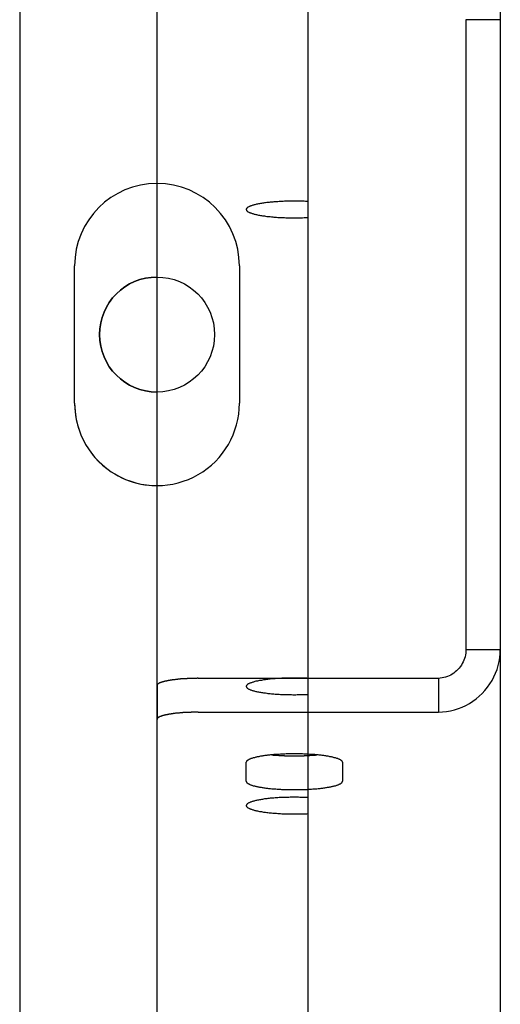
# Model space of a CAD drawing. Extents: x 0 to 84100, y 0 to 59400.
# Drawn here: x 14788 to 14823, y 17730 to 17801 of the extents above; entities that cross this region are included whole.
import ezdxf

# ---------------------------------------------------------------- set-up
doc = ezdxf.new("R2010")
doc.units = 0
doc.header["$LTSCALE"] = 130.68
for name, color, linetype in [('LINEE_NASCOSTE_SMI_ASSIEMI', 9, 'CONTINUOUS'), ('P-2BC5126B', 7, 'CONTINUOUS'), ('SPIGOLI_VISIBILI_SMI_ASSIE', 7, 'CONTINUOUS')]:
    doc.layers.add(name, color=color, linetype=linetype)

# ---------------------------------------------------------------- blocks, each defined once
blk = doc.blocks.new('A$C7415654F')
at = {"layer": 'LINEE_NASCOSTE_SMI_ASSIEMI', "color": 0}
for p, q in [((1116.329, 492.328), (1120.899, 492.328)), ((1120.899, 492.328), (1120.899, 490.693)), ((1120.899, 492.328), (1166.76, 492.328)), ((1166.76, 492.328), (1217.002, 492.328)), ((1166.76, 490.693), (1166.76, 492.328)), ((1120.899, 490.693), (1120.899, 489.828)), ((1166.76, 489.828), (1166.76, 490.693)), ((1120.899, 489.828), (1166.76, 489.828)), ((1168.867, 487.828), (1168.867, 470.328)), ((1168.867, 487.828), (1171.329, 487.828)), ((1171.329, 470.328), (1171.329, 487.828)), ((1174.976, 480.828), (1176.365, 480.828)), ((1138.829, 473.328), (1148.829, 473.328)), ((1176.365, 473.828), (1174.976, 473.828)), ((1169.388, 467.328), (1171.85, 467.328)), ((1212.571, 467.328), (1171.85, 467.328)), ((1148.829, 461.328), (1138.829, 461.328)), ((895.029, 457.328), (1392.629, 457.328))]:
    blk.add_line(p, q, dxfattribs=at)
at = {"layer": 'LINEE_NASCOSTE_SMI_ASSIEMI', "color": 0, "flags": 128}
for points in [[(1171.329, 487.828), (1171.314, 488.122), (1171.28, 488.415), (1171.227, 488.706), (1171.155, 488.993), (1171.065, 489.274), (1170.957, 489.55), (1170.832, 489.818), (1170.69, 490.078), (1170.531, 490.328), (1170.356, 490.567), (1170.166, 490.795), (1169.962, 491.01), (1169.745, 491.211), (1169.515, 491.398), (1169.274, 491.57), (1169.022, 491.725), (1168.76, 491.864), (1168.49, 491.985), (1168.213, 492.089), (1167.93, 492.175), (1167.642, 492.242), (1167.35, 492.289), (1167.055, 492.318), (1166.76, 492.328)], [(1166.76, 489.828), (1166.894, 489.824), (1167.028, 489.811), (1167.161, 489.79), (1167.293, 489.76), (1167.422, 489.722), (1167.548, 489.676), (1167.671, 489.622), (1167.791, 489.56), (1167.906, 489.491), (1168.016, 489.415), (1168.122, 489.332), (1168.221, 489.242), (1168.315, 489.147), (1168.403, 489.046), (1168.484, 488.939), (1168.557, 488.828), (1168.624, 488.713), (1168.683, 488.593), (1168.734, 488.471), (1168.777, 488.346), (1168.812, 488.218), (1168.839, 488.089), (1168.857, 487.959), (1168.867, 487.828)]]:
    blk.add_lwpolyline(points, dxfattribs=at)
at = {"layer": 'LINEE_NASCOSTE_SMI_ASSIEMI', "color": 0}
for points in [[(1174.972, 480.828, 0), (1174.962, 480.827, 0), (1174.942, 480.824, 0), (1174.932, 480.819, 0), (1174.912, 480.811, 0), (1174.902, 480.802, 0), (1174.882, 480.79, 0), (1174.872, 480.777, 0), (1174.852, 480.761, 0), (1174.842, 480.743, 0), (1174.832, 480.723, 0), (1174.812, 480.702, 0), (1174.802, 480.678, 0), (1174.782, 480.652, 0), (1174.772, 480.624, 0), (1174.752, 480.594, 0), (1174.742, 480.562, 0), (1174.732, 480.528, 0), (1174.712, 480.492, 0), (1174.702, 480.455, 0), (1174.692, 480.415, 0), (1174.672, 480.374, 0), (1174.662, 480.33, 0), (1174.652, 480.285, 0), (1174.642, 480.238, 0), (1174.622, 480.19, 0), (1174.612, 480.14, 0), (1174.602, 480.088, 0), (1174.592, 480.034, 0), (1174.582, 479.979, 0), (1174.572, 479.922, 0), (1174.552, 479.863, 0), (1174.542, 479.803, 0), (1174.532, 479.742, 0), (1174.522, 479.679, 0), (1174.512, 479.614, 0), (1174.502, 479.549, 0), (1174.492, 479.482, 0), (1174.492, 479.413, 0), (1174.482, 479.344, 0), (1174.472, 479.273, 0), (1174.462, 479.201, 0), (1174.452, 479.128, 0), (1174.442, 479.053, 0), (1174.442, 478.978, 0), (1174.432, 478.902, 0), (1174.422, 478.825, 0), (1174.422, 478.747, 0), (1174.412, 478.668, 0), (1174.412, 478.588, 0), (1174.402, 478.507, 0), (1174.402, 478.426, 0), (1174.392, 478.344, 0), (1174.392, 478.262, 0), (1174.382, 478.179, 0), (1174.382, 478.095, 0), (1174.382, 478.011, 0), (1174.372, 477.927, 0), (1174.372, 477.842, 0), (1174.372, 477.757, 0), (1174.372, 477.671, 0), (1174.372, 477.586, 0), (1174.372, 477.5, 0), (1174.372, 477.414, 0), (1174.372, 477.328, 0), (1174.372, 477.242, 0), (1174.372, 477.157, 0), (1174.372, 477.071, 0), (1174.372, 476.985, 0), (1174.372, 476.9, 0), (1174.372, 476.815, 0), (1174.372, 476.73, 0), (1174.382, 476.646, 0), (1174.382, 476.561, 0), (1174.382, 476.478, 0), (1174.392, 476.395, 0), (1174.392, 476.312, 0), (1174.402, 476.23, 0), (1174.402, 476.149, 0), (1174.412, 476.069, 0), (1174.412, 475.989, 0), (1174.422, 475.91, 0), (1174.422, 475.832, 0), (1174.432, 475.755, 0), (1174.442, 475.678, 0), (1174.442, 475.603, 0), (1174.452, 475.529, 0), (1174.462, 475.456, 0), (1174.472, 475.384, 0), (1174.482, 475.313, 0), (1174.492, 475.243, 0), (1174.492, 475.175, 0), (1174.502, 475.108, 0), (1174.512, 475.042, 0), (1174.522, 474.978, 0), (1174.532, 474.915, 0), (1174.542, 474.853, 0), (1174.552, 474.793, 0), (1174.572, 474.735, 0), (1174.582, 474.678, 0), (1174.592, 474.623, 0), (1174.602, 474.569, 0), (1174.612, 474.517, 0), (1174.622, 474.467, 0), (1174.642, 474.418, 0), (1174.652, 474.371, 0), (1174.662, 474.326, 0), (1174.672, 474.283, 0), (1174.692, 474.242, 0), (1174.702, 474.202, 0), (1174.712, 474.164, 0), (1174.732, 474.129, 0), (1174.742, 474.095, 0), (1174.752, 474.063, 0), (1174.772, 474.033, 0), (1174.782, 474.005, 0), (1174.802, 473.979, 0), (1174.812, 473.955, 0), (1174.832, 473.933, 0), (1174.842, 473.913, 0), (1174.852, 473.896, 0), (1174.872, 473.88, 0), (1174.882, 473.866, 0), (1174.902, 473.855, 0), (1174.912, 473.845, 0), (1174.932, 473.838, 0), (1174.942, 473.833, 0), (1174.962, 473.829, 0), (1174.972, 473.828, 0)], [(1176.362, 473.828, 0), (1176.382, 473.829, 0), (1176.392, 473.833, 0), (1176.412, 473.838, 0), (1176.422, 473.845, 0), (1176.442, 473.855, 0), (1176.452, 473.866, 0), (1176.472, 473.88, 0), (1176.482, 473.896, 0), (1176.502, 473.913, 0), (1176.512, 473.933, 0), (1176.522, 473.955, 0), (1176.542, 473.979, 0), (1176.552, 474.005, 0), (1176.572, 474.033, 0), (1176.582, 474.063, 0), (1176.602, 474.095, 0), (1176.612, 474.129, 0), (1176.622, 474.164, 0), (1176.642, 474.202, 0), (1176.652, 474.242, 0), (1176.662, 474.283, 0), (1176.682, 474.326, 0), (1176.692, 474.371, 0), (1176.702, 474.418, 0), (1176.712, 474.467, 0), (1176.722, 474.517, 0), (1176.742, 474.569, 0), (1176.752, 474.623, 0), (1176.762, 474.678, 0), (1176.772, 474.735, 0), (1176.782, 474.793, 0), (1176.792, 474.853, 0), (1176.802, 474.915, 0), (1176.812, 474.978, 0), (1176.822, 475.042, 0), (1176.832, 475.108, 0), (1176.842, 475.175, 0), (1176.852, 475.243, 0), (1176.862, 475.313, 0), (1176.872, 475.384, 0), (1176.882, 475.456, 0), (1176.882, 475.529, 0), (1176.892, 475.603, 0), (1176.902, 475.678, 0), (1176.912, 475.755, 0), (1176.912, 475.832, 0), (1176.922, 475.91, 0), (1176.922, 475.989, 0), (1176.932, 476.069, 0), (1176.932, 476.149, 0), (1176.942, 476.23, 0), (1176.942, 476.312, 0), (1176.952, 476.395, 0), (1176.952, 476.478, 0), (1176.962, 476.561, 0), (1176.962, 476.646, 0), (1176.962, 476.73, 0), (1176.962, 476.815, 0), (1176.972, 476.9, 0), (1176.972, 476.985, 0), (1176.972, 477.071, 0), (1176.972, 477.157, 0), (1176.972, 477.242, 0), (1176.972, 477.328, 0), (1176.972, 477.414, 0), (1176.972, 477.5, 0), (1176.972, 477.586, 0), (1176.972, 477.671, 0), (1176.972, 477.757, 0), (1176.962, 477.842, 0), (1176.962, 477.927, 0), (1176.962, 478.011, 0), (1176.962, 478.095, 0), (1176.952, 478.179, 0), (1176.952, 478.262, 0), (1176.942, 478.344, 0), (1176.942, 478.426, 0), (1176.932, 478.507, 0), (1176.932, 478.588, 0), (1176.922, 478.668, 0), (1176.922, 478.747, 0), (1176.912, 478.825, 0), (1176.912, 478.902, 0), (1176.902, 478.978, 0), (1176.892, 479.053, 0), (1176.882, 479.128, 0), (1176.882, 479.201, 0), (1176.872, 479.273, 0), (1176.862, 479.344, 0), (1176.852, 479.413, 0), (1176.842, 479.482, 0), (1176.832, 479.549, 0), (1176.822, 479.614, 0), (1176.812, 479.679, 0), (1176.802, 479.742, 0), (1176.792, 479.803, 0), (1176.782, 479.863, 0), (1176.772, 479.922, 0), (1176.762, 479.979, 0), (1176.752, 480.034, 0), (1176.742, 480.088, 0), (1176.722, 480.14, 0), (1176.712, 480.19, 0), (1176.702, 480.238, 0), (1176.692, 480.285, 0), (1176.682, 480.33, 0), (1176.662, 480.374, 0), (1176.652, 480.415, 0), (1176.642, 480.455, 0), (1176.622, 480.492, 0), (1176.612, 480.528, 0), (1176.602, 480.562, 0), (1176.582, 480.594, 0), (1176.572, 480.624, 0), (1176.552, 480.652, 0), (1176.542, 480.678, 0), (1176.522, 480.702, 0), (1176.512, 480.723, 0), (1176.502, 480.743, 0), (1176.482, 480.761, 0), (1176.472, 480.777, 0), (1176.452, 480.79, 0), (1176.442, 480.802, 0), (1176.422, 480.811, 0), (1176.412, 480.819, 0), (1176.392, 480.824, 0), (1176.382, 480.827, 0), (1176.362, 480.828, 0)], [(1174.442, 475.683, 0), (1174.442, 475.707, 0), (1174.442, 475.73, 0), (1174.442, 475.754, 0), (1174.452, 475.778, 0), (1174.452, 475.802, 0), (1174.452, 475.826, 0), (1174.452, 475.851, 0), (1174.452, 475.875, 0), (1174.462, 475.899, 0), (1174.462, 475.924, 0), (1174.462, 475.948, 0), (1174.462, 475.973, 0), (1174.462, 475.998, 0), (1174.462, 476.022, 0), (1174.472, 476.047, 0), (1174.472, 476.072, 0), (1174.472, 476.097, 0), (1174.472, 476.122, 0), (1174.472, 476.147, 0), (1174.472, 476.173, 0), (1174.482, 476.198, 0), (1174.482, 476.223, 0), (1174.482, 476.249, 0), (1174.482, 476.274, 0), (1174.482, 476.3, 0), (1174.482, 476.325, 0), (1174.482, 476.351, 0), (1174.492, 476.377, 0), (1174.492, 476.403, 0), (1174.492, 476.429, 0), (1174.492, 476.454, 0), (1174.492, 476.48, 0), (1174.492, 476.506, 0), (1174.492, 476.532, 0), (1174.492, 476.558, 0), (1174.492, 476.585, 0), (1174.502, 476.611, 0), (1174.502, 476.637, 0), (1174.502, 476.663, 0), (1174.502, 476.69, 0), (1174.502, 476.716, 0), (1174.502, 476.742, 0), (1174.502, 476.769, 0), (1174.502, 476.795, 0), (1174.502, 476.822, 0), (1174.502, 476.848, 0), (1174.502, 476.875, 0), (1174.502, 476.901, 0), (1174.502, 476.928, 0), (1174.502, 476.954, 0), (1174.512, 476.981, 0), (1174.512, 477.008, 0), (1174.512, 477.034, 0), (1174.512, 477.061, 0), (1174.512, 477.088, 0), (1174.512, 477.114, 0), (1174.512, 477.141, 0), (1174.512, 477.168, 0), (1174.512, 477.195, 0), (1174.512, 477.221, 0), (1174.512, 477.248, 0), (1174.512, 477.275, 0), (1174.512, 477.302, 0), (1174.512, 477.328, 0), (1174.512, 477.355, 0), (1174.512, 477.382, 0), (1174.512, 477.409, 0), (1174.512, 477.435, 0), (1174.512, 477.462, 0), (1174.512, 477.489, 0), (1174.512, 477.516, 0), (1174.512, 477.542, 0), (1174.512, 477.569, 0), (1174.512, 477.596, 0), (1174.512, 477.622, 0), (1174.512, 477.649, 0), (1174.512, 477.676, 0), (1174.502, 477.702, 0), (1174.502, 477.729, 0), (1174.502, 477.756, 0), (1174.502, 477.782, 0), (1174.502, 477.809, 0), (1174.502, 477.835, 0), (1174.502, 477.862, 0), (1174.502, 477.888, 0), (1174.502, 477.914, 0), (1174.502, 477.941, 0), (1174.502, 477.967, 0), (1174.502, 477.993, 0), (1174.502, 478.02, 0), (1174.502, 478.046, 0), (1174.492, 478.072, 0), (1174.492, 478.098, 0), (1174.492, 478.124, 0), (1174.492, 478.15, 0), (1174.492, 478.176, 0), (1174.492, 478.202, 0), (1174.492, 478.228, 0), (1174.492, 478.254, 0), (1174.492, 478.28, 0), (1174.482, 478.305, 0), (1174.482, 478.331, 0), (1174.482, 478.357, 0), (1174.482, 478.382, 0), (1174.482, 478.408, 0), (1174.482, 478.433, 0), (1174.482, 478.459, 0), (1174.472, 478.484, 0), (1174.472, 478.509, 0), (1174.472, 478.534, 0), (1174.472, 478.559, 0), (1174.472, 478.584, 0), (1174.472, 478.609, 0), (1174.462, 478.634, 0), (1174.462, 478.659, 0), (1174.462, 478.684, 0), (1174.462, 478.708, 0), (1174.462, 478.733, 0), (1174.462, 478.757, 0), (1174.452, 478.782, 0), (1174.452, 478.806, 0), (1174.452, 478.83, 0), (1174.452, 478.854, 0), (1174.452, 478.879, 0), (1174.442, 478.902, 0), (1174.442, 478.926, 0), (1174.442, 478.95, 0), (1174.442, 478.974, 0)], [(1168.862, 470.328, 0), (1168.862, 470.292, 0), (1168.862, 470.255, 0), (1168.872, 470.218, 0), (1168.872, 470.181, 0), (1168.872, 470.144, 0), (1168.872, 470.108, 0), (1168.872, 470.071, 0), (1168.872, 470.034, 0), (1168.872, 469.998, 0), (1168.872, 469.961, 0), (1168.872, 469.925, 0), (1168.872, 469.888, 0), (1168.872, 469.852, 0), (1168.872, 469.815, 0), (1168.872, 469.779, 0), (1168.872, 469.743, 0), (1168.882, 469.707, 0), (1168.882, 469.671, 0), (1168.882, 469.635, 0), (1168.882, 469.599, 0), (1168.882, 469.564, 0), (1168.882, 469.528, 0), (1168.892, 469.493, 0), (1168.892, 469.457, 0), (1168.892, 469.422, 0), (1168.892, 469.387, 0), (1168.892, 469.352, 0), (1168.902, 469.318, 0), (1168.902, 469.283, 0), (1168.902, 469.249, 0), (1168.902, 469.214, 0), (1168.902, 469.18, 0), (1168.912, 469.146, 0), (1168.912, 469.113, 0), (1168.912, 469.079, 0), (1168.912, 469.046, 0), (1168.922, 469.012, 0), (1168.922, 468.979, 0), (1168.922, 468.947, 0), (1168.932, 468.914, 0), (1168.932, 468.882, 0), (1168.932, 468.85, 0), (1168.942, 468.818, 0), (1168.942, 468.786, 0), (1168.942, 468.755, 0), (1168.952, 468.723, 0), (1168.952, 468.692, 0), (1168.952, 468.662, 0), (1168.962, 468.631, 0), (1168.962, 468.601, 0), (1168.962, 468.571, 0), (1168.972, 468.541, 0), (1168.972, 468.512, 0), (1168.982, 468.483, 0), (1168.982, 468.454, 0), (1168.982, 468.425, 0), (1168.992, 468.397, 0), (1168.992, 468.369, 0), (1169.002, 468.341, 0), (1169.002, 468.314, 0), (1169.002, 468.287, 0), (1169.012, 468.26, 0), (1169.012, 468.233, 0), (1169.022, 468.207, 0), (1169.022, 468.181, 0), (1169.032, 468.156, 0), (1169.032, 468.13, 0), (1169.042, 468.105, 0), (1169.042, 468.081, 0), (1169.052, 468.057, 0), (1169.052, 468.033, 0), (1169.062, 468.009, 0), (1169.062, 467.986, 0), (1169.072, 467.963, 0), (1169.072, 467.941, 0), (1169.082, 467.919, 0), (1169.082, 467.897, 0), (1169.092, 467.876, 0), (1169.092, 467.855, 0), (1169.102, 467.834, 0), (1169.102, 467.814, 0), (1169.112, 467.794, 0), (1169.112, 467.774, 0), (1169.122, 467.755, 0), (1169.122, 467.736, 0), (1169.132, 467.718, 0), (1169.132, 467.7, 0), (1169.142, 467.683, 0), (1169.152, 467.665, 0), (1169.152, 467.649, 0), (1169.162, 467.632, 0), (1169.162, 467.616, 0), (1169.172, 467.601, 0), (1169.172, 467.586, 0), (1169.182, 467.571, 0), (1169.192, 467.557, 0), (1169.192, 467.543, 0), (1169.202, 467.529, 0), (1169.202, 467.516, 0), (1169.212, 467.504, 0), (1169.222, 467.492, 0), (1169.222, 467.48, 0), (1169.232, 467.468, 0), (1169.232, 467.458, 0), (1169.242, 467.447, 0), (1169.252, 467.437, 0), (1169.252, 467.427, 0), (1169.262, 467.418, 0), (1169.272, 467.41, 0), (1169.272, 467.401, 0), (1169.282, 467.393, 0), (1169.282, 467.386, 0), (1169.292, 467.379, 0), (1169.302, 467.372, 0), (1169.302, 467.366, 0), (1169.312, 467.361, 0), (1169.322, 467.356, 0), (1169.322, 467.351, 0), (1169.332, 467.347, 0), (1169.332, 467.343, 0), (1169.342, 467.339, 0), (1169.352, 467.336, 0), (1169.352, 467.334, 0), (1169.362, 467.332, 0), (1169.372, 467.33, 0), (1169.372, 467.329, 0), (1169.382, 467.329, 0), (1169.392, 467.328, 0)], [(1171.332, 470.328, 0), (1171.332, 470.292, 0), (1171.332, 470.255, 0), (1171.332, 470.218, 0), (1171.332, 470.181, 0), (1171.332, 470.144, 0), (1171.332, 470.108, 0), (1171.332, 470.071, 0), (1171.332, 470.034, 0), (1171.332, 469.998, 0), (1171.332, 469.961, 0), (1171.332, 469.925, 0), (1171.332, 469.888, 0), (1171.332, 469.852, 0), (1171.332, 469.815, 0), (1171.342, 469.779, 0), (1171.342, 469.743, 0), (1171.342, 469.707, 0), (1171.342, 469.671, 0), (1171.342, 469.635, 0), (1171.342, 469.599, 0), (1171.342, 469.564, 0), (1171.352, 469.528, 0), (1171.352, 469.493, 0), (1171.352, 469.457, 0), (1171.352, 469.422, 0), (1171.352, 469.387, 0), (1171.362, 469.352, 0), (1171.362, 469.318, 0), (1171.362, 469.283, 0), (1171.362, 469.249, 0), (1171.362, 469.214, 0), (1171.372, 469.18, 0), (1171.372, 469.146, 0), (1171.372, 469.113, 0), (1171.372, 469.079, 0), (1171.382, 469.046, 0), (1171.382, 469.012, 0), (1171.382, 468.979, 0), (1171.392, 468.947, 0), (1171.392, 468.914, 0), (1171.392, 468.882, 0), (1171.392, 468.85, 0), (1171.402, 468.818, 0), (1171.402, 468.786, 0), (1171.402, 468.755, 0), (1171.412, 468.723, 0), (1171.412, 468.692, 0), (1171.412, 468.662, 0), (1171.422, 468.631, 0), (1171.422, 468.601, 0), (1171.432, 468.571, 0), (1171.432, 468.541, 0), (1171.432, 468.512, 0), (1171.442, 468.483, 0), (1171.442, 468.454, 0), (1171.452, 468.425, 0), (1171.452, 468.397, 0), (1171.452, 468.369, 0), (1171.462, 468.341, 0), (1171.462, 468.314, 0), (1171.472, 468.287, 0), (1171.472, 468.26, 0), (1171.472, 468.233, 0), (1171.482, 468.207, 0), (1171.482, 468.181, 0), (1171.492, 468.156, 0), (1171.492, 468.13, 0), (1171.502, 468.105, 0), (1171.502, 468.081, 0), (1171.512, 468.057, 0), (1171.512, 468.033, 0), (1171.522, 468.009, 0), (1171.522, 467.986, 0), (1171.532, 467.963, 0), (1171.532, 467.941, 0), (1171.542, 467.919, 0), (1171.542, 467.897, 0), (1171.552, 467.876, 0), (1171.552, 467.855, 0), (1171.562, 467.834, 0), (1171.562, 467.814, 0), (1171.572, 467.794, 0), (1171.572, 467.774, 0), (1171.582, 467.755, 0), (1171.592, 467.736, 0), (1171.592, 467.718, 0), (1171.602, 467.7, 0), (1171.602, 467.683, 0), (1171.612, 467.665, 0), (1171.612, 467.649, 0), (1171.622, 467.632, 0), (1171.632, 467.616, 0), (1171.632, 467.601, 0), (1171.642, 467.586, 0), (1171.642, 467.571, 0), (1171.652, 467.557, 0), (1171.652, 467.543, 0), (1171.662, 467.529, 0), (1171.672, 467.516, 0), (1171.672, 467.504, 0), (1171.682, 467.492, 0), (1171.682, 467.48, 0), (1171.692, 467.468, 0), (1171.702, 467.458, 0), (1171.702, 467.447, 0), (1171.712, 467.437, 0), (1171.712, 467.427, 0), (1171.722, 467.418, 0), (1171.732, 467.41, 0), (1171.732, 467.401, 0), (1171.742, 467.393, 0), (1171.752, 467.386, 0), (1171.752, 467.379, 0), (1171.762, 467.372, 0), (1171.762, 467.366, 0), (1171.772, 467.361, 0), (1171.782, 467.356, 0), (1171.782, 467.351, 0), (1171.792, 467.347, 0), (1171.802, 467.343, 0), (1171.802, 467.339, 0), (1171.812, 467.336, 0), (1171.822, 467.334, 0), (1171.822, 467.332, 0), (1171.832, 467.33, 0), (1171.832, 467.329, 0), (1171.842, 467.329, 0), (1171.852, 467.328, 0)]]:
    blk.add_polyline3d(points, dxfattribs=at)
blk.add_circle((1143.829, 467.328), 4.188, dxfattribs=at)
for centre, start, end in [((1138.829, 467.328), 90, 270), ((1148.829, 467.328), 270, 90)]:
    blk.add_arc(centre, 6, start, end, dxfattribs=at)
at = {"layer": 'SPIGOLI_VISIBILI_SMI_ASSIE', "color": 0}
for p, q in [((1633.036, 478.328), (1116.835, 478.328)), ((1215.033, 467.328), (924.552, 467.328)), ((1148.829, 461.328), (1138.829, 461.328)), ((902.163, 457.328), (1392.629, 457.328))]:
    blk.add_line(p, q, dxfattribs=at)
for points in [[(1134.142, 478.328, 0), (1134.132, 478.23, 0), (1134.132, 478.132, 0), (1134.122, 478.032, 0), (1134.122, 477.932, 0), (1134.122, 477.832, 0), (1134.112, 477.731, 0), (1134.112, 477.63, 0), (1134.112, 477.528, 0), (1134.112, 477.427, 0), (1134.112, 477.325, 0), (1134.112, 477.223, 0), (1134.112, 477.122, 0), (1134.112, 477.02, 0), (1134.112, 476.919, 0), (1134.122, 476.818, 0), (1134.122, 476.718, 0), (1134.122, 476.618, 0), (1134.132, 476.518, 0), (1134.132, 476.42, 0), (1134.142, 476.322, 0), (1134.142, 476.225, 0), (1134.152, 476.129, 0), (1134.152, 476.034, 0), (1134.162, 475.94, 0), (1134.172, 475.847, 0), (1134.182, 475.755, 0), (1134.182, 475.665, 0), (1134.192, 475.576, 0), (1134.202, 475.489, 0), (1134.212, 475.403, 0), (1134.222, 475.319, 0), (1134.232, 475.237, 0), (1134.242, 475.156, 0), (1134.252, 475.077, 0), (1134.262, 475, 0), (1134.282, 474.925, 0), (1134.292, 474.852, 0), (1134.302, 474.781, 0), (1134.312, 474.713, 0), (1134.332, 474.646, 0), (1134.342, 474.582, 0), (1134.362, 474.52, 0), (1134.372, 474.461, 0), (1134.382, 474.403, 0), (1134.402, 474.349, 0), (1134.412, 474.297, 0), (1134.432, 474.247, 0), (1134.452, 474.2, 0), (1134.462, 474.156, 0), (1134.482, 474.114, 0), (1134.492, 474.075, 0), (1134.512, 474.039, 0), (1134.532, 474.006, 0), (1134.542, 473.975, 0), (1134.562, 473.947, 0), (1134.582, 473.923, 0), (1134.602, 473.901, 0), (1134.612, 473.881, 0), (1134.632, 473.865, 0), (1134.652, 473.852, 0), (1134.672, 473.842, 0), (1134.682, 473.834, 0), (1134.702, 473.83, 0), (1134.722, 473.828, 0), (1134.742, 473.83, 0), (1134.752, 473.834, 0), (1134.772, 473.842, 0), (1134.792, 473.852, 0), (1134.812, 473.865, 0), (1134.822, 473.881, 0), (1134.842, 473.901, 0), (1134.862, 473.923, 0), (1134.882, 473.947, 0), (1134.892, 473.975, 0), (1134.912, 474.006, 0), (1134.932, 474.039, 0), (1134.942, 474.075, 0), (1134.962, 474.114, 0), (1134.972, 474.156, 0), (1134.992, 474.2, 0), (1135.012, 474.247, 0), (1135.022, 474.297, 0), (1135.042, 474.349, 0), (1135.052, 474.403, 0), (1135.072, 474.461, 0), (1135.082, 474.52, 0), (1135.092, 474.582, 0), (1135.112, 474.646, 0), (1135.122, 474.713, 0), (1135.132, 474.781, 0), (1135.152, 474.852, 0), (1135.162, 474.925, 0), (1135.172, 475, 0), (1135.182, 475.077, 0), (1135.192, 475.156, 0), (1135.212, 475.237, 0), (1135.222, 475.319, 0), (1135.232, 475.403, 0), (1135.242, 475.489, 0), (1135.242, 475.576, 0), (1135.252, 475.665, 0), (1135.262, 475.755, 0), (1135.272, 475.847, 0), (1135.282, 475.94, 0), (1135.282, 476.034, 0), (1135.292, 476.129, 0), (1135.292, 476.225, 0), (1135.302, 476.322, 0), (1135.302, 476.42, 0), (1135.312, 476.518, 0), (1135.312, 476.618, 0), (1135.322, 476.718, 0), (1135.322, 476.818, 0), (1135.322, 476.919, 0), (1135.322, 477.02, 0), (1135.322, 477.122, 0), (1135.332, 477.223, 0), (1135.332, 477.325, 0), (1135.332, 477.427, 0), (1135.322, 477.528, 0), (1135.322, 477.63, 0), (1135.322, 477.731, 0), (1135.322, 477.832, 0), (1135.322, 477.932, 0), (1135.312, 478.032, 0), (1135.312, 478.132, 0), (1135.312, 478.23, 0), (1135.302, 478.328, 0)], [(1168.872, 478.328, 0), (1168.862, 478.23, 0), (1168.862, 478.132, 0), (1168.852, 478.032, 0), (1168.852, 477.932, 0), (1168.852, 477.832, 0), (1168.842, 477.731, 0), (1168.842, 477.63, 0), (1168.842, 477.528, 0), (1168.842, 477.427, 0), (1168.842, 477.325, 0), (1168.842, 477.223, 0), (1168.842, 477.122, 0), (1168.842, 477.02, 0), (1168.842, 476.919, 0), (1168.852, 476.818, 0), (1168.852, 476.718, 0), (1168.852, 476.618, 0), (1168.862, 476.518, 0), (1168.862, 476.42, 0), (1168.872, 476.322, 0), (1168.872, 476.225, 0), (1168.882, 476.129, 0), (1168.882, 476.034, 0), (1168.892, 475.94, 0), (1168.902, 475.847, 0), (1168.902, 475.755, 0), (1168.912, 475.665, 0), (1168.922, 475.576, 0), (1168.932, 475.489, 0), (1168.942, 475.403, 0), (1168.952, 475.319, 0), (1168.962, 475.237, 0), (1168.972, 475.156, 0), (1168.982, 475.077, 0), (1168.992, 475, 0), (1169.012, 474.925, 0), (1169.022, 474.852, 0), (1169.032, 474.781, 0), (1169.042, 474.713, 0), (1169.062, 474.646, 0), (1169.072, 474.582, 0), (1169.082, 474.52, 0), (1169.102, 474.461, 0), (1169.112, 474.403, 0), (1169.132, 474.349, 0), (1169.142, 474.297, 0), (1169.162, 474.247, 0), (1169.182, 474.2, 0), (1169.192, 474.156, 0), (1169.212, 474.114, 0), (1169.222, 474.075, 0), (1169.242, 474.039, 0), (1169.262, 474.006, 0), (1169.272, 473.975, 0), (1169.292, 473.947, 0), (1169.312, 473.923, 0), (1169.322, 473.901, 0), (1169.342, 473.881, 0), (1169.362, 473.865, 0), (1169.382, 473.852, 0), (1169.392, 473.842, 0), (1169.412, 473.834, 0), (1169.432, 473.83, 0), (1169.452, 473.828, 0), (1169.472, 473.83, 0), (1169.482, 473.834, 0), (1169.502, 473.842, 0), (1169.522, 473.852, 0), (1169.542, 473.865, 0), (1169.552, 473.881, 0), (1169.572, 473.901, 0), (1169.592, 473.923, 0), (1169.602, 473.947, 0), (1169.622, 473.975, 0), (1169.642, 474.006, 0), (1169.662, 474.039, 0), (1169.672, 474.075, 0), (1169.692, 474.114, 0), (1169.702, 474.156, 0), (1169.722, 474.2, 0), (1169.742, 474.247, 0), (1169.752, 474.297, 0), (1169.772, 474.349, 0), (1169.782, 474.403, 0), (1169.802, 474.461, 0), (1169.812, 474.52, 0), (1169.822, 474.582, 0), (1169.842, 474.646, 0), (1169.852, 474.713, 0), (1169.862, 474.781, 0), (1169.882, 474.852, 0), (1169.892, 474.925, 0), (1169.902, 475, 0), (1169.912, 475.077, 0), (1169.922, 475.156, 0), (1169.932, 475.237, 0), (1169.952, 475.319, 0), (1169.962, 475.403, 0), (1169.962, 475.489, 0), (1169.972, 475.576, 0), (1169.982, 475.665, 0), (1169.992, 475.755, 0), (1170.002, 475.847, 0), (1170.012, 475.94, 0), (1170.012, 476.034, 0), (1170.022, 476.129, 0), (1170.022, 476.225, 0), (1170.032, 476.322, 0), (1170.032, 476.42, 0), (1170.042, 476.518, 0), (1170.042, 476.618, 0), (1170.052, 476.718, 0), (1170.052, 476.818, 0), (1170.052, 476.919, 0), (1170.052, 477.02, 0), (1170.052, 477.122, 0), (1170.062, 477.223, 0), (1170.062, 477.325, 0), (1170.062, 477.427, 0), (1170.052, 477.528, 0), (1170.052, 477.63, 0), (1170.052, 477.731, 0), (1170.052, 477.832, 0), (1170.052, 477.932, 0), (1170.042, 478.032, 0), (1170.042, 478.132, 0), (1170.032, 478.23, 0), (1170.032, 478.328, 0)], [(1177.552, 478.328, 0), (1177.542, 478.23, 0), (1177.542, 478.132, 0), (1177.532, 478.032, 0), (1177.532, 477.932, 0), (1177.532, 477.832, 0), (1177.532, 477.731, 0), (1177.522, 477.63, 0), (1177.522, 477.528, 0), (1177.522, 477.427, 0), (1177.522, 477.325, 0), (1177.522, 477.223, 0), (1177.522, 477.122, 0), (1177.522, 477.02, 0), (1177.532, 476.919, 0), (1177.532, 476.818, 0), (1177.532, 476.718, 0), (1177.532, 476.618, 0), (1177.542, 476.518, 0), (1177.542, 476.42, 0), (1177.552, 476.322, 0), (1177.552, 476.225, 0), (1177.562, 476.129, 0), (1177.572, 476.034, 0), (1177.572, 475.94, 0), (1177.582, 475.847, 0), (1177.592, 475.755, 0), (1177.602, 475.665, 0), (1177.602, 475.576, 0), (1177.612, 475.489, 0), (1177.622, 475.403, 0), (1177.632, 475.319, 0), (1177.642, 475.237, 0), (1177.652, 475.156, 0), (1177.662, 475.077, 0), (1177.682, 475, 0), (1177.692, 474.925, 0), (1177.702, 474.852, 0), (1177.712, 474.781, 0), (1177.732, 474.713, 0), (1177.742, 474.646, 0), (1177.752, 474.582, 0), (1177.772, 474.52, 0), (1177.782, 474.461, 0), (1177.802, 474.403, 0), (1177.812, 474.349, 0), (1177.832, 474.297, 0), (1177.842, 474.247, 0), (1177.862, 474.2, 0), (1177.872, 474.156, 0), (1177.892, 474.114, 0), (1177.912, 474.075, 0), (1177.922, 474.039, 0), (1177.942, 474.006, 0), (1177.962, 473.975, 0), (1177.972, 473.947, 0), (1177.992, 473.923, 0), (1178.012, 473.901, 0), (1178.022, 473.881, 0), (1178.042, 473.865, 0), (1178.062, 473.852, 0), (1178.082, 473.842, 0), (1178.092, 473.834, 0), (1178.112, 473.83, 0), (1178.132, 473.828, 0), (1178.152, 473.83, 0), (1178.172, 473.834, 0), (1178.182, 473.842, 0), (1178.202, 473.852, 0), (1178.222, 473.865, 0), (1178.242, 473.881, 0), (1178.252, 473.901, 0), (1178.272, 473.923, 0), (1178.292, 473.947, 0), (1178.302, 473.975, 0), (1178.322, 474.006, 0), (1178.342, 474.039, 0), (1178.352, 474.075, 0), (1178.372, 474.114, 0), (1178.392, 474.156, 0), (1178.402, 474.2, 0), (1178.422, 474.247, 0), (1178.432, 474.297, 0), (1178.452, 474.349, 0), (1178.462, 474.403, 0), (1178.482, 474.461, 0), (1178.492, 474.52, 0), (1178.512, 474.582, 0), (1178.522, 474.646, 0), (1178.532, 474.713, 0), (1178.552, 474.781, 0), (1178.562, 474.852, 0), (1178.572, 474.925, 0), (1178.582, 475, 0), (1178.602, 475.077, 0), (1178.612, 475.156, 0), (1178.622, 475.237, 0), (1178.632, 475.319, 0), (1178.642, 475.403, 0), (1178.652, 475.489, 0), (1178.662, 475.576, 0), (1178.662, 475.665, 0), (1178.672, 475.755, 0), (1178.682, 475.847, 0), (1178.692, 475.94, 0), (1178.692, 476.034, 0), (1178.702, 476.129, 0), (1178.712, 476.225, 0), (1178.712, 476.322, 0), (1178.722, 476.42, 0), (1178.722, 476.518, 0), (1178.732, 476.618, 0), (1178.732, 476.718, 0), (1178.732, 476.818, 0), (1178.732, 476.919, 0), (1178.742, 477.02, 0), (1178.742, 477.122, 0), (1178.742, 477.223, 0), (1178.742, 477.325, 0), (1178.742, 477.427, 0), (1178.742, 477.528, 0), (1178.742, 477.63, 0), (1178.732, 477.731, 0), (1178.732, 477.832, 0), (1178.732, 477.932, 0), (1178.732, 478.032, 0), (1178.722, 478.132, 0), (1178.722, 478.23, 0), (1178.712, 478.328, 0)]]:
    blk.add_polyline3d(points, dxfattribs=at)
for centre, radius, start, end in [((1138.829, 467.328), 6, 180, 270), ((1143.829, 467.328), 4.188, 180, 0), ((1148.829, 467.328), 6, 270, 0)]:
    blk.add_arc(centre, radius, start, end, dxfattribs=at)

msp = doc.modelspace()

# ---------------------------------------------------------------- block references
at = {"layer": 'P-2BC5126B', "linetype": 'Continuous', "rotation": 270}
msp.add_blockref('A$C7415654F', (14330.841, 18922.132), dxfattribs=at)

doc.saveas('drawing.dxf')
